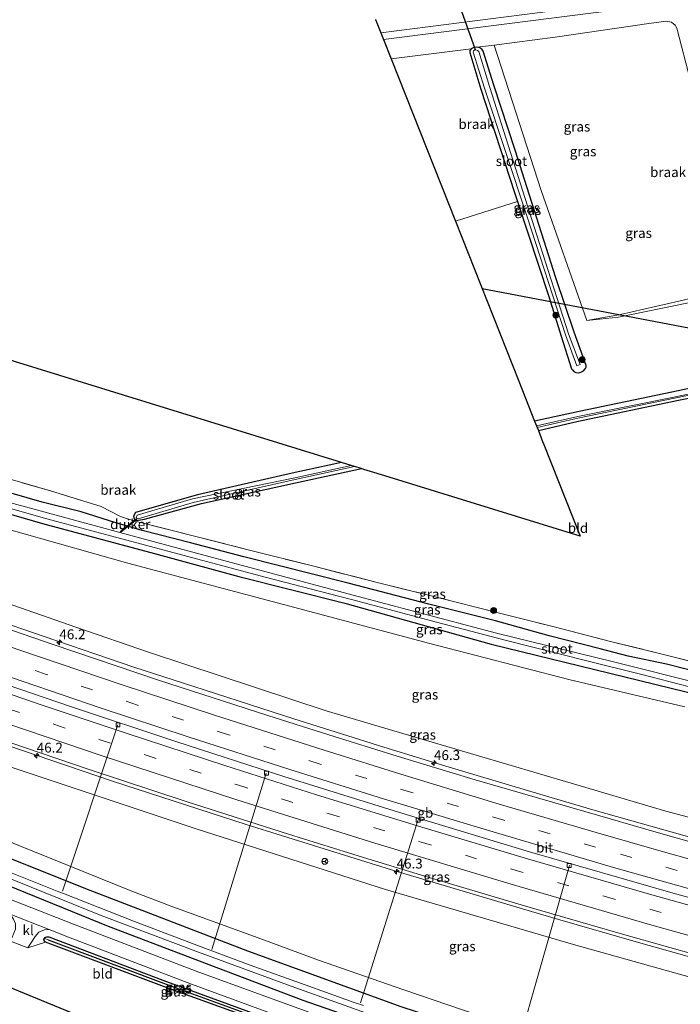
# Model space of a CAD drawing. Units: metres. Extents: x 229997 to 240003, y 481249 to 487501.
# Drawn here: x 239277 to 239445, y 482748 to 482998 of the extents above; entities that cross this region are included whole.
import ezdxf
from ezdxf.enums import TextEntityAlignment as Align

# ---------------------------------------------------------------- set-up
doc = ezdxf.new("R2010")
doc.units = ezdxf.units.M
doc.linetypes.add('IE-TERREINAFSCHEIDING', pattern=[10, 8, -2])
doc.linetypes.add('VW-3-9_STREEP', pattern=[12, 3, -9])
doc.layers.get('0').update_dxf_attribs({"lineweight": 25})
for name, color, linetype, lineweight in [('B-ME-AL-OVERIG-L-B1', 7, 'Continuous', 18), ('B-ME-AM-KILOMETR-S-B1', 7, 'Continuous', 18), ('B-ME-BV-GELEIDECONSTRUCTIE-BARRIER-L-B1', 213, 'BV-STEPBARRIER', 18), ('B-ME-BV-GELEIDECONSTRUCTIE-GELEIDERAIL-L-B1', 213, 'BV-GELEIDERAIL', 18), ('B-ME-GR-BOOM-S-B1', 93, 'Continuous', 18), ('B-ME-GW-KRUINLIJN-L-B1', 93, 'Continuous', 18), ('B-ME-GW-TEENLIJN-L-B1', 93, 'Continuous', 18), ('B-ME-IE-GRASLAND-GV-B6', 93, 'Continuous', 18), ('B-ME-IE-GRONDWERKLIJN-GROND_INGERICHT-GV-B6', 253, 'Continuous', 18), ('B-ME-IE-GRONDWERKLIJN-GROND_NIETINGERICHT-GV-B6', 253, 'Continuous', 18), ('B-ME-IE-TERREINAFSCHEIDING-RASTERHEKWERK-L-B1', 8, 'IE-TERREINAFSCHEIDING', 18), ('B-ME-OG-WATER-GV-B6', 153, 'Continuous', 18), ('B-ME-VH-VERH_SOORT-BITUMEN-GV-B6', 8, 'IE-TERREINAFSCHEIDING-NATUURLIJK-HOUTWAL', 18), ('B-ME-VH-VERH_SOORT-KLINKERS-GV-B6', 8, 'IE-TERREINAFSCHEIDING-NATUURLIJK-HOUTWAL', 18), ('B-ME-VV-KOLK-S-B1', 8, 'Continuous', 18), ('B-ME-VW-MARKERING-39STREEP-015-L-B1', 255, 'VW-3-9_STREEP', 18), ('B-ME-VW-MARKERING-STREEP-015-L-B1', 7, 'Continuous', 18), ('B-ME-VW-MEUBILAIR_WEGMEUBILAIR-RONA-S-B1', 8, 'Continuous', 18)]:
    doc.layers.add(name, color=color, linetype=linetype, lineweight=lineweight)
for name, color, linetype in [('B-ME-GW-INSTEEKWATERGANG-L-B1', 10, 'Continuous'), ('B-ME-GW-WATERGANG-GREPPEL-L-B1', 10, 'Continuous'), ('B-ME-KG-KADASTRAAL-OPNAMEDTMGRENS-L-B1', 10, 'Continuous'), ('B-ME-KL-ELEKTRICITEIT-HOOGSP-L-B1', 10, 'Continuous'), ('B-ME-KW-DUIKER-GV-B6', 10, 'Continuous'), ('B-ME-KW-DUIKER-L-B1', 10, 'Continuous')]:
    doc.layers.add(name, color=color, linetype=linetype)
doc.styles.add('NLCS-ISO', font='NLCS-ISO.TTF')
doc.linetypes.add('BV-GELEIDERAIL', pattern='A,10,-3,[108,NLCS.SHX,S=1,R=0,X=0,Y=0],-3', length=16)
doc.linetypes.add('BV-STEPBARRIER', pattern='A,1,-1,[16,NLCS.SHX,S=1,R=0,X=-1,Y=0],1', length=3)
doc.linetypes.add('IE-TERREINAFSCHEIDING-NATUURLIJK-HOUTWAL', pattern='A,7,-1.5,[67,NLCS.SHX,S=0.75,R=45,X=0,Y=0],-1.5,7,-1.5,[70,NLCS.SHX,S=0.75,R=0,X=0,Y=0],-1.5', length=20)

# ---------------------------------------------------------------- blocks, each defined once
blk = doc.blocks.new('hecto')
for p, q in [((0, 0.625), (-0.625, 0)), ((0, -0.625), (0, 0.625)), ((-0.625, 0), (0.625, 0)), ((0.625, 0), (0, -0.625))]:
    blk.add_line(p, q)
blk = doc.blocks.new('boom')
h = blk.add_hatch(color=256)
edge = h.paths.add_edge_path()
edge.add_arc((0, 0), 0.75, 0, 360)
blk.add_circle((0, 0), 0.75)
blk = doc.blocks.new('kolk')
blk.add_lwpolyline([(-0.5, -0.5), (0.5, -0.5), (0.5, 0.5), (-0.5, 0.5)], close=True)
blk = doc.blocks.new('wegwijzer')
for q in [(-0.53, -0.53), (0, 0.75), (0.53, -0.53)]:
    blk.add_line((0, 0), q)
blk.add_circle((0, 0), 0.75)

msp = doc.modelspace()

# ---------------------------------------------------------------- linework, layer by layer
at = {"layer": 'B-ME-AL-OVERIG-L-B1'}
for p, q in [((239287.7354, 482776.5471, 9.0035), (239301.845, 482818.7752, 17.189)), ((239325.6631, 482761.6588, 8.755), (239339.4486, 482806.4452, 17.909)), ((239363.4342, 482748.1958, 8.869), (239377.9618, 482794.4741, 18.57))]:
    msp.add_line(p, q, dxfattribs=at)
msp.add_polyline3d([(239402.7474, 482735.0374, 8.788), (239409.5954, 482759.0474, 13.941), (239416.4434, 482783.0574, 19.094)], dxfattribs=at)
at = {"layer": 'B-ME-BV-GELEIDECONSTRUCTIE-BARRIER-L-B1'}
msp.add_polyline3d([(239531.6635, 482752.2719, 21.01), (239525.2527, 482753.9169, 20.8749), (239501.4108, 482760.0746, 20.7374), (239473.4878, 482767.5368, 20.615), (239442.7564, 482776.0295, 20.2377), (239406.3208, 482786.5396, 19.9736), (239373.0296, 482796.5863, 19.4893), (239343.9733, 482805.6271, 19), (239316.7629, 482814.435, 18.5067), (239289.7957, 482823.3803, 18.0207), (239257.5607, 482834.4604, 17.1403), (239239.9847, 482840.6536, 16.8261), (239236.0911, 482842.0288, 16.7639)], dxfattribs=at)
at = {"layer": 'B-ME-BV-GELEIDECONSTRUCTIE-GELEIDERAIL-L-B1'}
for points in [[(239240.5459, 482856.2381, 16.215), (239256.713, 482850.3701, 16.5366), (239269.2427, 482845.9209, 16.7915), (239283.0772, 482841.2274, 17.0976), (239305.8915, 482833.4229, 17.5617), (239321.0973, 482828.4536, 17.9212), (239346.4655, 482820.2727, 18.4084), (239369.3324, 482813.0731, 18.7887), (239385.8789, 482807.9872, 19.0388), (239408.9113, 482801.1251, 19.3553), (239422.9572, 482797.0302, 19.5518), (239451.2162, 482789.0227, 19.874), (239476.8733, 482781.7028, 20.0922), (239503.811, 482774.1209, 20.3178), (239514.0692, 482771.4884, 20.4229), (239522.6453, 482769.392, 20.4932), (239526.5912, 482768.4235, 20.503)], [(239231.7514, 482828.1867, 16.8663), (239266.1122, 482816.0913, 17.5221), (239300.2121, 482804.5745, 18.317), (239325.4728, 482796.2879, 18.8059), (239334.3917, 482793.4614, 18.9793), (239371.2695, 482781.9382, 19.5836), (239404.5214, 482772.0323, 20.0928), (239413.4271, 482769.394, 20.1686), (239433.9441, 482763.501, 20.415), (239463.4905, 482755.2227, 20.7082), (239487.975, 482748.6561, 20.8946), (239522.7813, 482739.6925, 21.088), (239526.7368, 482738.7948, 21.11), (239533.427, 482737.069, 21.109), (239536.6828, 482736.2889, 21.1137)]]:
    msp.add_polyline3d(points, dxfattribs=at)
at = {"layer": 'B-ME-GW-INSTEEKWATERGANG-L-B1'}
for points in [[(239391.451, 482990.459, 9.18), (239391.168, 482990.032, 9.18), (239391.124, 482989.532, 9.18), (239393.898, 482980.165, 9.179), (239402.499, 482953.93, 9.216), (239403.253, 482951.653, 9.222), (239411.234, 482927.537, 9.284), (239414.338, 482917.503, 9.353), (239416.985, 482909.209, 9.589), (239417.212, 482908.872, 9.589), (239417.536, 482908.515, 9.589), (239418.068, 482908.243, 9.589), (239418.838, 482908.171, 9.589), (239419.337, 482908.29, 9.589), (239419.98, 482908.624, 9.585), (239420.542, 482909.282, 9.542), (239420.649, 482909.628, 9.521), (239420.651, 482910.024, 9.5), (239417.596, 482918.511, 9.382), (239412.939, 482932.251, 9.328), (239402.62, 482964.678, 9.316), (239397.196, 482981.237, 9.236), (239394.548, 482989.823, 9.189), (239394.151, 482990.37, 9.189), (239393.653, 482990.703, 9.184), (239392.956, 482990.851, 9.184), (239392.144, 482990.8, 9.18), (239391.451, 482990.459, 9.18)], [(239466.368, 482908.357, 9.594), (239442.416, 482903.229, 9.563), (239418.92, 482898.323, 9.353), (239407.5828, 482895.9069, 9.3353)], [(239408.5328, 482893.5072, 9.6202), (239418.268, 482895.775, 9.602), (239444.092, 482901.196, 9.733), (239466.284, 482905.58, 9.979)], [(239455.0282, 482830.5902, 9.2797), (239441.0722, 482834.1595, 9.2376), (239431.3316, 482836.238, 9.1908), (239424.2032, 482838.0578, 9.2095), (239411.2896, 482841.3789, 9.3265), (239397.6695, 482845.1308, 9.3405), (239380.7623, 482849.4214, 9.2703), (239360.3034, 482854.74, 9.1768), (239333.8106, 482861.3871, 9.0468), (239320.2529, 482864.9447, 9.0198), (239308.0181, 482868.0725, 9.0198), (239301.3174, 482870.0718, 9.0108), (239292.5219, 482872.8847, 8.9893), (239282.6178, 482875.2938, 9.0873), (239271.6497, 482878.448, 9.0738), (239254.5796, 482883.3354, 9.1233), (239249.5081, 482884.8254, 9.0904)], [(239358.552, 482885.3806, 9.1748), (239346.017, 482882.647, 9.195), (239322.039, 482877.149, 9.056), (239306.301, 482872.693, 9.01), (239305.819, 482871.765, 8.933), (239306.048, 482870.846, 8.941), (239306.537, 482870.619, 9.061), (239308.6055, 482871.0064, 9.1698), (239323.026, 482874.999, 9.262), (239346.927, 482880.197, 9.481), (239363.616, 482883.8151, 9.5575)], [(239248.035, 482880.127, 9.174), (239261.339, 482876.104, 9.214), (239282.666, 482869.927, 9.257), (239311.079, 482862.287, 9.27), (239332.501, 482856.401, 9.363), (239359.419, 482849.62, 9.359), (239396.551, 482839.283, 9.355), (239430.519, 482830.925, 9.338), (239457.7708, 482824.2727, 9.3132)], [(239224.562, 482805.255, 10.4), (239260.529, 482790.403, 10.429), (239294.695, 482776.741, 10.416), (239334.696, 482761.321, 10.339), (239373.612, 482747.237, 10.369), (239410.241, 482735.274, 10.472), (239443.815, 482724.438, 10.425), (239481.47, 482713.228, 10.489)], [(239447.823, 482716.006, 10.135), (239416.766, 482725.799, 9.99), (239387.2303, 482735.3827, 10.12), (239348.813, 482748.755, 10.003), (239326.725, 482757.115, 9.76), (239299.4199, 482767.553, 9.861), (239273.907, 482777.914, 9.841), (239254.1366, 482785.9894, 9.7829), (239242.0801, 482790.998, 9.7605), (239222.595, 482798.982, 9.757)], [(239351.207, 482739.343, 9.926), (239351.196, 482739.272, 9.926), (239350.886, 482739.061, 9.922), (239350.562, 482739.013, 9.918), (239350.225, 482739.024, 9.913), (239314.962, 482751.679, 9.717), (239283.418, 482763.522, 9.777), (239283.185, 482763.756, 9.777), (239283.037, 482764.219, 9.777), (239283.166, 482764.535, 9.78), (239283.239, 482764.712, 9.781), (239283.813, 482764.947, 9.781), (239284.319, 482764.942, 9.785), (239313.268, 482753.932, 9.811), (239350.986, 482740.097, 9.922), (239351.269, 482739.729, 9.926), (239351.207, 482739.343, 9.926)]]:
    msp.add_polyline3d(points, dxfattribs=at)
at = {"layer": 'B-ME-GW-KRUINLIJN-L-B1'}
for points in [[(239368.561, 482994.498, 11.15), (239444.074, 483004.257, 11.618), (239445.212, 483004.14, 11.652), (239446.34, 483003.507, 11.652), (239447.109, 483002.584, 11.656), (239451.969, 482989.104, 11.716), (239461.374, 482960.812, 11.806), (239468.105, 482937.868, 12.202), (239467.842, 482937.321, 12.202), (239467.453, 482937.117, 12.202), (239466.886, 482937.224, 12.198), (239466.45, 482937.476, 12.198), (239466.165, 482937.797, 12.198), (239460.784, 482956.119, 12.002), (239453.536, 482979.561, 11.818), (239447.912, 482997.05, 11.861), (239446.565, 483000.41, 11.857), (239445.864, 483001.369, 11.857), (239445.205, 483001.858, 11.857), (239444.469, 483002.177, 11.857), (239443.886, 483002.224, 11.857), (239443.2, 483002.212, 11.857), (239369.238, 482992.788, 11.312)], [(239420.871, 482921.404, 9.355), (239428.906, 482922.268, 9.615), (239446.197, 482925.863, 9.883), (239456.251, 482928.309, 9.802), (239460.737, 482929.371, 9.726), (239462.45, 482930.022, 9.726), (239463.208, 482930.591, 9.721), (239463.499, 482930.99, 9.679)], [(239241.952, 482860.724, 15.132), (239269.97, 482850.916, 15.633), (239291.1413, 482843.5199, 16.0407), (239309.858, 482837.146, 16.468), (239354.704, 482822.34, 17.449), (239392.79, 482811.029, 18.131), (239416.8355, 482803.944, 18.3865), (239440.881, 482796.859, 18.642), (239479.2188, 482786.6636, 18.9324), (239517.5566, 482776.4683, 19.2227), (239520.235, 482775.756, 19.243), (239521.36, 482775.311, 19.256), (239522.383, 482774.539, 19.273), (239523.23, 482772.961, 19.307), (239523.319, 482771.811, 19.397), (239522.879, 482770.616, 19.478)], [(239535.232, 482735.128, 20.174), (239535.1076, 482732.8363, 19.9414), (239534.9679, 482731.5433, 19.8463), (239534.4253, 482731.1653, 19.8384), (239533.0276, 482731.422, 19.8957), (239516.1325, 482735.774, 19.876), (239485.9037, 482743.9264, 19.7153), (239465.166, 482749.622, 19.558), (239417.425, 482762.947, 19.192), (239369.782, 482776.92, 18.51), (239345.7506, 482784.6256, 18.1032), (239321.7192, 482792.3312, 17.6964), (239294.0019, 482801.5478, 17.0984), (239266.2846, 482810.7645, 16.5005), (239230.2365, 482823.3528, 15.8047)]]:
    msp.add_polyline3d(points, dxfattribs=at)
at = {"layer": 'B-ME-GW-TEENLIJN-L-B1'}
msp.add_line((239391.451, 482990.459, 9.18), (239371.182, 482987.875, 9.072), dxfattribs=at)
for points in [[(239392.956, 482990.851, 9.184), (239397.318, 482991.402, 9.185), (239412.844, 482993.364, 9.189), (239436.594, 482996.861, 9.304), (239440.957, 482997.429, 9.334), (239442.336, 482997.206, 9.295), (239443.294, 482996.463, 9.27), (239443.669, 482995.646, 9.261), (239447.189, 482982.344, 9.24), (239449.488, 482974.989, 9.265), (239451.603, 482969.061, 9.206), (239455.765, 482955.418, 9.202), (239459.156, 482944.143, 9.18), (239461.666, 482935.069, 9.082), (239462.147, 482932.502, 9.189), (239461.875, 482931.229, 9.244), (239461.305, 482930.684, 9.248), (239460.305, 482930.182, 9.248), (239444.224, 482926.354, 9.278), (239429.39, 482922.964, 9.214), (239420.871, 482921.404, 9.355)], [(239445.671, 482823.369, 9.466), (239416.277, 482830.238, 9.555), (239380.983, 482839.399, 9.606), (239343.88, 482849.326, 9.598), (239304.382, 482859.812, 9.504), (239273.529, 482868.574, 9.547), (239246.873, 482876.418, 9.596)], [(239459.0297, 482724.0591, 10.7285), (239439.86, 482729.8959, 10.817), (239407.928, 482740.062, 10.838), (239374.3796, 482751.4585, 10.821), (239352.7512, 482758.9595, 10.7502), (239338.356, 482764.289, 10.783), (239315.7822, 482772.5702, 10.7239), (239305.368, 482776.548, 10.698), (239276.6699, 482788.1032, 10.867), (239244.672, 482801.269, 10.804), (239225.721, 482808.951, 10.741)]]:
    msp.add_polyline3d(points, dxfattribs=at)
at = {"layer": 'B-ME-GW-WATERGANG-GREPPEL-L-B1'}
msp.add_polyline3d([(239284.099, 482764.14, 9.236), (239316.13, 482752.102, 9.236), (239350.494, 482739.63, 9.236)], dxfattribs=at)
at = {"layer": 'B-ME-IE-GRASLAND-GV-B6'}
for points in [[(239444.074, 483004.257, 11.618), (239368.561, 482994.498, 11.15), (239367.206, 482997.922, 9.015)], [(239369.238, 482992.788, 11.312), (239368.561, 482994.498, 11.15), (239444.074, 483004.257, 11.618), (239445.212, 483004.14, 11.652), (239446.34, 483003.507, 11.652), (239447.109, 483002.584, 11.656), (239451.969, 482989.104, 11.716), (239461.374, 482960.812, 11.806), (239468.105, 482937.868, 12.202), (239467.842, 482937.321, 12.202), (239467.453, 482937.117, 12.202), (239466.886, 482937.224, 12.198), (239466.45, 482937.476, 12.198), (239466.165, 482937.797, 12.198), (239460.784, 482956.119, 12.002), (239453.536, 482979.561, 11.818), (239447.912, 482997.05, 11.861), (239446.565, 483000.41, 11.857), (239445.864, 483001.369, 11.857), (239445.205, 483001.858, 11.857), (239444.469, 483002.177, 11.857), (239443.886, 483002.224, 11.857), (239443.2, 483002.212, 11.857), (239369.238, 482992.788, 11.312)], [(239447.189, 482982.344, 9.24), (239443.669, 482995.646, 9.261), (239443.294, 482996.463, 9.27), (239442.336, 482997.206, 9.295), (239440.957, 482997.429, 9.334), (239436.594, 482996.861, 9.304), (239412.844, 482993.364, 9.189), (239397.318, 482991.402, 9.185), (239392.956, 482990.851, 9.184), (239392.144, 482990.8, 9.18), (239391.451, 482990.459, 9.18), (239371.182, 482987.875, 9.072), (239369.238, 482992.788, 11.312), (239443.2, 483002.212, 11.857)], [(239466.368, 482908.357, 9.594), (239442.416, 482903.229, 9.563), (239418.92, 482898.323, 9.353), (239407.5828, 482895.9069, 9.3353), (239405.292, 482901.693, 9.768), (239403.558, 482906.074, 9.705), (239387.503, 482946.639, 9.192), (239403.253, 482951.653, 9.222), (239411.234, 482927.537, 9.284), (239414.338, 482917.503, 9.353), (239416.985, 482909.209, 9.589), (239417.212, 482908.872, 9.589), (239417.536, 482908.515, 9.589), (239418.068, 482908.243, 9.589), (239418.838, 482908.171, 9.589), (239419.337, 482908.29, 9.589), (239419.98, 482908.624, 9.585), (239420.542, 482909.282, 9.542), (239420.649, 482909.628, 9.521), (239420.651, 482910.024, 9.5), (239417.596, 482918.511, 9.382), (239412.939, 482932.251, 9.328), (239402.62, 482964.678, 9.316), (239397.196, 482981.237, 9.236), (239394.548, 482989.823, 9.189), (239394.151, 482990.37, 9.189), (239393.653, 482990.703, 9.184), (239392.956, 482990.851, 9.184), (239397.318, 482991.402, 9.185), (239409.289, 482954.429, 9.21)], [(239403.253, 482951.653, 9.222), (239402.499, 482953.93, 9.216), (239393.898, 482980.165, 9.179), (239391.124, 482989.532, 9.18), (239391.168, 482990.032, 9.18), (239391.451, 482990.459, 9.18), (239392.144, 482990.8, 9.18), (239392.956, 482990.851, 9.184), (239393.653, 482990.703, 9.184), (239394.151, 482990.37, 9.189), (239394.548, 482989.823, 9.189), (239397.196, 482981.237, 9.236), (239402.62, 482964.678, 9.316), (239412.939, 482932.251, 9.328), (239417.596, 482918.511, 9.382), (239420.651, 482910.024, 9.5), (239420.649, 482909.628, 9.521), (239420.542, 482909.282, 9.542), (239419.98, 482908.624, 9.585), (239419.337, 482908.29, 9.589), (239418.838, 482908.171, 9.589), (239418.068, 482908.243, 9.589), (239417.536, 482908.515, 9.589), (239417.212, 482908.872, 9.589), (239416.985, 482909.209, 9.589), (239414.338, 482917.503, 9.353), (239411.234, 482927.537, 9.284), (239403.253, 482951.653, 9.222)], [(239396.116, 482980.883, 8.526), (239393.404, 482989.724, 8.507), (239393.058, 482990.045, 8.507), (239392.669, 482990.194, 8.507), (239392.389, 482990.168, 8.507), (239392.093, 482989.953, 8.503), (239392.009, 482989.622, 8.503), (239394.874, 482980.487, 8.526), (239405.67, 482947.781, 8.526), (239415.456, 482917.821, 8.526), (239418.272, 482909.9, 8.524), (239419.162, 482910.31, 8.524), (239416.189, 482918.06, 8.526), (239408.166, 482943.085, 8.526), (239396.116, 482980.883, 8.526)], [(239409.289, 482954.429, 9.21), (239420.871, 482921.404, 9.355), (239428.906, 482922.268, 9.615), (239446.197, 482925.863, 9.883)], [(239446.197, 482925.863, 9.883), (239428.906, 482922.268, 9.615), (239420.871, 482921.404, 9.355), (239429.39, 482922.964, 9.214), (239444.224, 482926.354, 9.278), (239460.305, 482930.182, 9.248)], [(239466.056, 482906.863, 9.0793), (239443.366, 482902.074, 9.0793), (239418.537, 482897.03, 9.0793), (239408.0668, 482894.6843, 9.0793), (239407.5828, 482895.9069, 9.3353), (239418.92, 482898.323, 9.353), (239442.416, 482903.229, 9.563), (239466.368, 482908.357, 9.594)], [(239466.284, 482905.58, 9.979), (239444.092, 482901.196, 9.733), (239418.268, 482895.775, 9.602), (239408.5328, 482893.5072, 9.6202), (239408.2229, 482894.29, 9.0793), (239418.591, 482896.654, 9.0793), (239443.521, 482901.812, 9.0793), (239466.321, 482906.53, 9.0793)], [(239306.489, 482871.2897, 8.7422), (239306.9626, 482871.0838, 8.7422), (239320.95, 482875.2481, 8.7422), (239346.819, 482881.078, 8.7422), (239361.9091, 482884.3428, 8.7422), (239363.616, 482883.8151, 9.5575), (239346.927, 482880.197, 9.481), (239323.026, 482874.999, 9.262), (239308.6055, 482871.0064, 9.1698), (239306.537, 482870.619, 9.061), (239306.048, 482870.846, 8.941), (239305.819, 482871.765, 8.933), (239306.301, 482872.693, 9.01), (239322.039, 482877.149, 9.056), (239346.017, 482882.647, 9.195), (239358.552, 482885.3806, 9.1748), (239361.0478, 482884.609, 8.7422), (239346.761, 482881.488, 8.7422), (239320.7722, 482876.1303, 8.7422), (239306.6763, 482871.9987, 8.7422), (239306.489, 482871.2897, 8.7422)], [(239267.948, 482882.999, 9.496), (239284.72, 482878.183, 9.393), (239297.615, 482874.235, 9.308), (239302.4475, 482871.7046, 9.27), (239303.9875, 482871.1618, 9.2264), (239306.2945, 482870.4859, 9.2576), (239306.913, 482870.3046, 9.266), (239321.2645, 482866.6607, 9.4323), (239334.5518, 482863.3066, 9.5788), (239351.5184, 482859.0285, 9.7095), (239367.6659, 482854.9187, 9.856), (239381.9707, 482851.3488, 9.9471), (239398.7064, 482847.1241, 10.1253), (239412.5684, 482843.6217, 10.1253), (239427.2024, 482839.8583, 10.1649), (239440.2659, 482836.641, 10.1055), (239458.2179, 482832.0959, 10.0263)], [(239445.671, 482823.369, 9.466), (239416.277, 482830.238, 9.555), (239380.983, 482839.399, 9.606), (239343.88, 482849.326, 9.598), (239304.382, 482859.812, 9.504), (239273.529, 482868.574, 9.547), (239246.873, 482876.418, 9.596), (239248.035, 482880.127, 9.174), (239261.339, 482876.104, 9.214), (239282.666, 482869.927, 9.257), (239311.079, 482862.287, 9.27), (239332.501, 482856.401, 9.363), (239359.419, 482849.62, 9.359), (239396.551, 482839.283, 9.355), (239430.519, 482830.925, 9.338), (239457.7708, 482824.2727, 9.3132)], [(239457.7708, 482824.2727, 9.3132), (239430.519, 482830.925, 9.338), (239396.551, 482839.283, 9.355), (239359.419, 482849.62, 9.359), (239332.501, 482856.401, 9.363), (239311.079, 482862.287, 9.27), (239282.666, 482869.927, 9.257), (239261.339, 482876.104, 9.214), (239248.035, 482880.127, 9.174), (239248.363, 482881.172, 8.43), (239264.118, 482876.689, 8.434), (239283.487, 482871.197, 8.434), (239302.796, 482865.97, 8.43), (239319.588, 482861.503, 8.43), (239339.209, 482856.261, 8.43), (239363.05, 482850.055, 8.426), (239382.671, 482844.843, 8.426), (239400.1537, 482840.2457, 8.426), (239420.802, 482835.036, 8.426), (239434.768, 482831.503, 8.426), (239456.353, 482825.917, 8.426)], [(239271.6497, 482878.448, 9.0738), (239282.6178, 482875.2938, 9.0873), (239292.5219, 482872.8847, 8.9893), (239301.3174, 482870.0718, 9.0108), (239308.0181, 482868.0725, 9.0198), (239320.2529, 482864.9447, 9.0198), (239333.8106, 482861.3871, 9.0468), (239360.3034, 482854.74, 9.1768), (239380.7623, 482849.4214, 9.2703), (239397.6695, 482845.1308, 9.3405), (239411.2896, 482841.3789, 9.3265), (239424.2032, 482838.0578, 9.2095), (239431.3316, 482836.238, 9.1908), (239441.0722, 482834.1595, 9.2376), (239455.0282, 482830.5902, 9.2797)], [(239455.0282, 482830.5902, 9.2797), (239441.0722, 482834.1595, 9.2376), (239431.3316, 482836.238, 9.1908), (239424.2032, 482838.0578, 9.2095), (239411.2896, 482841.3789, 9.3265), (239397.6695, 482845.1308, 9.3405), (239380.7623, 482849.4214, 9.2703), (239360.3034, 482854.74, 9.1768), (239333.8106, 482861.3871, 9.0468), (239320.2529, 482864.9447, 9.0198), (239308.0181, 482868.0725, 9.0198), (239301.3174, 482870.0718, 9.0108), (239292.5219, 482872.8847, 8.9893), (239282.6178, 482875.2938, 9.0873), (239271.6497, 482878.448, 9.0738)], [(239479.2188, 482786.6636, 18.9324), (239440.881, 482796.859, 18.642), (239416.8355, 482803.944, 18.3865), (239392.79, 482811.029, 18.131), (239354.704, 482822.34, 17.449), (239309.858, 482837.146, 16.468), (239291.1413, 482843.5199, 16.0407), (239269.97, 482850.916, 15.633), (239241.952, 482860.724, 15.132), (239246.873, 482876.418, 9.596), (239273.529, 482868.574, 9.547), (239304.382, 482859.812, 9.504), (239343.88, 482849.326, 9.598), (239380.983, 482839.399, 9.606), (239416.277, 482830.238, 9.555), (239445.671, 482823.369, 9.466)], [(239450.177, 482829.108, 8.426), (239427.632, 482834.78, 8.426), (239397.883, 482842.038, 8.426), (239362.835, 482851.328, 8.426), (239329.61, 482860.243, 8.426), (239307.263, 482866.236, 8.426), (239273.415, 482875.453, 8.426)], [(239468.651, 482782.9167, 19.3018), (239439.042, 482791.3376, 18.9801), (239420.3067, 482796.7158, 18.813), (239392.4669, 482804.7948, 18.3418), (239372.7348, 482810.789, 18.0806), (239355.348, 482816.1815, 17.7974), (239339.8344, 482821.1126, 17.5238), (239312.1342, 482830.1162, 16.9884), (239285.3672, 482839.1626, 16.4553), (239262.2206, 482847.1345, 15.9019), (239240.128, 482854.905, 15.453), (239241.952, 482860.724, 15.132), (239269.97, 482850.916, 15.633), (239291.1413, 482843.5199, 16.0407), (239309.858, 482837.146, 16.468), (239354.704, 482822.34, 17.449), (239392.79, 482811.029, 18.131), (239416.8355, 482803.944, 18.3865), (239440.881, 482796.859, 18.642)], [(239465.166, 482749.622, 19.558), (239417.425, 482762.947, 19.192), (239369.782, 482776.92, 18.51), (239345.7506, 482784.6256, 18.1032), (239321.7192, 482792.3312, 17.6964), (239294.0019, 482801.5478, 17.0984), (239266.2846, 482810.7645, 16.5005), (239230.2365, 482823.3528, 15.8047), (239232.042, 482829.114, 16.079), (239248.363, 482823.306, 16.451), (239270.346, 482815.627, 16.882), (239294.5182, 482807.4035, 17.4403), (239319.4083, 482799.1847, 17.9027), (239345.1271, 482791.0307, 18.3834), (239364.147, 482785.061, 18.638), (239381.695, 482779.734, 18.932), (239405.043, 482772.781, 19.273), (239428.74, 482765.955, 19.558), (239448.5, 482760.32, 19.755)], [(239459.0297, 482724.0591, 10.7285), (239439.86, 482729.8959, 10.817), (239407.928, 482740.062, 10.838), (239374.3796, 482751.4585, 10.821), (239352.7512, 482758.9595, 10.7502), (239338.356, 482764.289, 10.783), (239315.7822, 482772.5702, 10.7239), (239305.368, 482776.548, 10.698), (239276.6699, 482788.1032, 10.867), (239244.672, 482801.269, 10.804), (239225.721, 482808.951, 10.741), (239230.2365, 482823.3528, 15.8047), (239266.2846, 482810.7645, 16.5005), (239294.0019, 482801.5478, 17.0984), (239321.7192, 482792.3312, 17.6964), (239345.7506, 482784.6256, 18.1032), (239369.782, 482776.92, 18.51), (239417.425, 482762.947, 19.192), (239465.166, 482749.622, 19.558)], [(239481.47, 482713.228, 10.489), (239443.815, 482724.438, 10.425), (239410.241, 482735.274, 10.472), (239373.612, 482747.237, 10.369), (239334.696, 482761.321, 10.339), (239294.695, 482776.741, 10.416), (239260.529, 482790.403, 10.429), (239224.562, 482805.255, 10.4), (239225.721, 482808.951, 10.741), (239244.672, 482801.269, 10.804), (239276.6699, 482788.1032, 10.867), (239305.368, 482776.548, 10.698), (239315.7822, 482772.5702, 10.7239), (239338.356, 482764.289, 10.783), (239352.7512, 482758.9595, 10.7502), (239374.3796, 482751.4585, 10.821), (239407.928, 482740.062, 10.838), (239439.86, 482729.8959, 10.817), (239459.0297, 482724.0591, 10.7285)], [(239364.16, 482747.444, 8.468), (239363.17, 482747.786, 8.468), (239361.772, 482748.268, 8.468), (239349.376, 482752.706, 8.468), (239335.357, 482757.722, 8.468), (239325.661, 482761.372, 8.468), (239324.77, 482761.707, 8.468), (239320.478, 482763.323, 8.468), (239306.014, 482768.804, 8.468), (239290.343, 482775.005, 8.468), (239288.016, 482775.923, 8.468), (239286.859, 482776.38, 8.468), (239269.8526, 482783.1557, 8.468), (239252.363, 482790.361, 8.468), (239250.134, 482791.227, 8.468), (239249.042, 482791.65, 8.468), (239237.6766, 482796.292, 8.468), (239226.1346, 482800.9155, 8.468), (239223.5391, 482801.9928, 8.468), (239224.562, 482805.255, 10.4), (239260.529, 482790.403, 10.429), (239294.695, 482776.741, 10.416), (239334.696, 482761.321, 10.339), (239373.612, 482747.237, 10.369)], [(239447.823, 482716.006, 10.135), (239416.766, 482725.799, 9.99), (239387.2303, 482735.3827, 10.12), (239348.813, 482748.755, 10.003), (239326.725, 482757.115, 9.76), (239299.4199, 482767.553, 9.861), (239273.907, 482777.914, 9.841), (239254.1366, 482785.9894, 9.7829), (239242.0801, 482790.998, 9.7605), (239222.595, 482798.982, 9.757), (239223.084, 482800.54, 8.473), (239247.886, 482790.383, 8.473), (239272.7095, 482780.372, 8.4705), (239297.533, 482770.361, 8.468), (239322.252, 482760.984, 8.468), (239345.827, 482752.381, 8.468), (239362.511, 482746.376, 8.468), (239380.878, 482739.877, 8.473), (239412.325, 482729.511, 8.473), (239425.613, 482725.232, 8.468), (239443.586, 482719.636, 8.473), (239467.123, 482712.7, 8.473)], [(239466.551, 482707.46, 10.212), (239425.899, 482720.466, 10.182), (239383.301, 482734.335, 10.131), (239353.063, 482744.733, 10.062), (239321.703, 482756.175, 9.939), (239290.583, 482768.138, 9.943), (239262.63, 482779.062, 9.896), (239238.913, 482788.603, 9.879), (239221.603, 482795.816, 9.91), (239222.595, 482798.982, 9.757), (239242.0801, 482790.998, 9.7605), (239254.1366, 482785.9894, 9.7829), (239273.907, 482777.914, 9.841), (239299.4199, 482767.553, 9.861), (239326.725, 482757.115, 9.76), (239348.813, 482748.755, 10.003), (239387.2303, 482735.3827, 10.12), (239416.766, 482725.799, 9.99), (239447.823, 482716.006, 10.135)], [(239440.881, 482796.859, 18.642), (239479.2188, 482786.6636, 18.9324)], [(239350.986, 482740.097, 9.922), (239313.268, 482753.932, 9.811), (239284.319, 482764.942, 9.785), (239283.813, 482764.947, 9.781), (239283.239, 482764.712, 9.781), (239283.166, 482764.535, 9.78), (239283.037, 482764.219, 9.777), (239283.185, 482763.756, 9.777), (239283.418, 482763.522, 9.777), (239279.001, 482762.128, 9.811), (239280.85, 482764.983, 9.913), (239281.788, 482766.123, 9.952), (239283.192, 482766.716, 9.969), (239284.387, 482766.792, 10.024), (239289.315, 482764.866, 10.032), (239320.473, 482752.889, 10.028), (239351.891, 482741.425, 10.151)], [(239284.099, 482764.14, 9.236), (239316.13, 482752.102, 9.236), (239350.494, 482739.63, 9.236), (239351.207, 482739.343, 9.926), (239351.196, 482739.272, 9.926), (239350.886, 482739.061, 9.922), (239350.562, 482739.013, 9.918), (239350.225, 482739.024, 9.913), (239314.962, 482751.679, 9.717), (239283.418, 482763.522, 9.777), (239283.185, 482763.756, 9.777), (239283.037, 482764.219, 9.777), (239283.166, 482764.535, 9.78), (239284.099, 482764.14, 9.236)], [(239351.207, 482739.343, 9.926), (239350.494, 482739.63, 9.236), (239316.13, 482752.102, 9.236), (239284.099, 482764.14, 9.236), (239283.166, 482764.535, 9.78), (239283.239, 482764.712, 9.781), (239283.813, 482764.947, 9.781), (239284.319, 482764.942, 9.785), (239313.268, 482753.932, 9.811), (239350.986, 482740.097, 9.922), (239351.269, 482739.729, 9.926), (239351.207, 482739.343, 9.926)]]:
    msp.add_polyline3d(points, dxfattribs=at)
at = {"layer": 'B-ME-IE-GRONDWERKLIJN-GROND_INGERICHT-GV-B6'}
for points in [[(239458.2179, 482832.0959, 10.0263), (239440.2659, 482836.641, 10.1055), (239427.2024, 482839.8583, 10.1649), (239412.5684, 482843.6217, 10.1253), (239398.7064, 482847.1241, 10.1253), (239381.9707, 482851.3488, 9.9471), (239367.6659, 482854.9187, 9.856), (239351.5184, 482859.0285, 9.7095), (239334.5518, 482863.3066, 9.5788), (239321.2645, 482866.6607, 9.4323), (239306.913, 482870.3046, 9.266), (239306.2945, 482870.4859, 9.2576), (239306.537, 482870.619, 9.061), (239308.6055, 482871.0064, 9.1698), (239323.026, 482874.999, 9.262), (239346.927, 482880.197, 9.481), (239363.616, 482883.8151, 9.5575), (239364.244, 482883.621, 9.261), (239366.818, 482882.825, 8.835), (239368.719, 482882.238, 8.839), (239370.662, 482881.637, 9.422), (239419.167, 482866.643, 9.699), (239409.931, 482889.975, 9.687), (239409.626, 482890.744, 9.112), (239409.279, 482891.621, 9.103), (239408.5328, 482893.5072, 9.6202), (239418.268, 482895.775, 9.602), (239444.092, 482901.196, 9.733), (239466.284, 482905.58, 9.979)], [(239272.947, 482767.612, 9.811), (239274.561, 482763.841, 9.837), (239279.001, 482762.128, 9.811), (239283.418, 482763.522, 9.777), (239314.962, 482751.679, 9.717), (239350.225, 482739.024, 9.913), (239352.022, 482735.241, 10.062), (239357.753, 482733.457, 10.028), (239358.372, 482733.146, 9.956), (239361.145, 482731.793, 9.576), (239359.762, 482729.677, 9.683), (239354.039, 482719.287, 9.695), (239215.469, 482776.249, 9.943), (239219.618, 482789.485, 9.798), (239221.989, 482788.472, 9.798), (239241.833, 482780.28, 9.794), (239272.629, 482767.692, 9.79), (239272.947, 482767.612, 9.811)]]:
    msp.add_polyline3d(points, dxfattribs=at)
at = {"layer": 'B-ME-IE-GRONDWERKLIJN-GROND_NIETINGERICHT-GV-B6'}
for points in [[(239420.871, 482921.404, 9.355), (239409.289, 482954.429, 9.21), (239397.318, 482991.402, 9.185), (239412.844, 482993.364, 9.189), (239436.594, 482996.861, 9.304), (239440.957, 482997.429, 9.334), (239442.336, 482997.206, 9.295), (239443.294, 482996.463, 9.27), (239443.669, 482995.646, 9.261), (239447.189, 482982.344, 9.24), (239449.488, 482974.989, 9.265), (239451.603, 482969.061, 9.206), (239455.765, 482955.418, 9.202), (239459.156, 482944.143, 9.18), (239461.666, 482935.069, 9.082), (239462.147, 482932.502, 9.189), (239461.875, 482931.229, 9.244), (239461.305, 482930.684, 9.248), (239460.305, 482930.182, 9.248), (239444.224, 482926.354, 9.278), (239429.39, 482922.964, 9.214), (239420.871, 482921.404, 9.355)], [(239403.253, 482951.653, 9.222), (239387.503, 482946.639, 9.192), (239371.182, 482987.875, 9.072), (239391.451, 482990.459, 9.18), (239391.168, 482990.032, 9.18), (239391.124, 482989.532, 9.18), (239393.898, 482980.165, 9.179), (239402.499, 482953.93, 9.216), (239403.253, 482951.653, 9.222)], [(239306.537, 482870.619, 9.061), (239306.2945, 482870.4859, 9.2576), (239303.9875, 482871.1618, 9.2264), (239302.4475, 482871.7046, 9.27), (239297.615, 482874.235, 9.308), (239284.72, 482878.183, 9.393), (239267.948, 482882.999, 9.496), (239250.595, 482888.292, 9.62), (239259.301, 482916.062, 8.966), (239358.552, 482885.3806, 9.1748), (239346.017, 482882.647, 9.195), (239322.039, 482877.149, 9.056), (239306.301, 482872.693, 9.01), (239305.819, 482871.765, 8.933), (239306.048, 482870.846, 8.941), (239306.537, 482870.619, 9.061)]]:
    msp.add_polyline3d(points, dxfattribs=at)
at = {"layer": 'B-ME-IE-TERREINAFSCHEIDING-RASTERHEKWERK-L-B1'}
msp.add_polyline3d([(239250.595, 482888.292, 9.62), (239267.948, 482882.999, 9.496), (239284.72, 482878.183, 9.393), (239297.615, 482874.235, 9.308), (239302.4475, 482871.7046, 9.27), (239303.9875, 482871.1618, 9.2264), (239306.2945, 482870.4859, 9.2576), (239306.913, 482870.3046, 9.266), (239321.2645, 482866.6607, 9.4323), (239334.5518, 482863.3066, 9.5788), (239351.5184, 482859.0285, 9.7095), (239367.6659, 482854.9187, 9.856), (239381.9707, 482851.3488, 9.9471), (239398.7064, 482847.1241, 10.1253), (239412.5684, 482843.6217, 10.1253), (239427.2024, 482839.8583, 10.1649), (239440.2659, 482836.641, 10.1055), (239458.2179, 482832.0959, 10.0263), (239475.2943, 482827.7101, 10.1451), (239495.1322, 482822.7691, 10.0897), (239510.5668, 482818.9262, 10.2243)], dxfattribs=at)
at = {"layer": 'B-ME-KG-KADASTRAAL-OPNAMEDTMGRENS-L-B1'}
for points in [[(239367.206, 482997.922, 9.015), (239368.561, 482994.498, 11.15), (239369.238, 482992.788, 11.312), (239371.182, 482987.875, 9.072), (239387.503, 482946.639, 9.192), (239403.558, 482906.074, 9.705), (239405.292, 482901.693, 9.768), (239407.5828, 482895.9069, 9.3353), (239408.0668, 482894.6843, 9.0793), (239408.2229, 482894.29, 9.0793), (239408.5328, 482893.5072, 9.6202), (239409.279, 482891.621, 9.103), (239409.626, 482890.744, 9.112), (239409.931, 482889.975, 9.687), (239419.167, 482866.643, 9.699), (239370.662, 482881.637, 9.422), (239368.719, 482882.238, 8.839), (239366.818, 482882.825, 8.835), (239364.244, 482883.621, 9.261), (239363.616, 482883.8151, 9.5575), (239361.9091, 482884.3428, 8.7422), (239361.0478, 482884.609, 8.7422), (239358.552, 482885.3806, 9.1748), (239259.301, 482916.062, 8.966)], [(239525.518, 482618.851, 9.88), (239510.779, 482650.778, 10.469), (239509.292, 482654.001, 10.395), (239507.92, 482656.972, 10.365), (239500.222, 482673.647, 10.004), (239486.409, 482677.582, 10.44), (239413.33, 482699.823, 10.033), (239367.33, 482713.823, 9.415), (239356.502, 482718.274, 9.415), (239355.881, 482718.529, 9.445), (239355.102, 482718.85, 8.983), (239354.039, 482719.287, 9.695), (239215.469, 482776.249, 9.943)]]:
    msp.add_polyline3d(points, dxfattribs=at)
at = {"layer": 'B-ME-KL-ELEKTRICITEIT-HOOGSP-L-B1'}
msp.add_line((239664.668, 482878.041, 66.73), (239394.307, 482929.445, 56.045), dxfattribs=at)
at = {"layer": 'B-ME-KW-DUIKER-GV-B6'}
msp.add_polyline3d([(239306.6203, 482870.9328, 8.7422), (239302.5783, 482867.7118, 8.489), (239302.4537, 482867.8682, 8.489), (239306.4957, 482871.0892, 8.7422), (239306.6203, 482870.9328, 8.7422)], dxfattribs=at)
at = {"layer": 'B-ME-KW-DUIKER-L-B1'}
msp.add_line((239392.547, 482990.183, 8.507), (239388.651, 483001.09, 8.524), dxfattribs=at)
at = {"layer": 'B-ME-OG-WATER-GV-B6'}
for points in [[(239396.116, 482980.883, 8.526), (239408.166, 482943.085, 8.526), (239416.189, 482918.06, 8.526), (239419.162, 482910.31, 8.524), (239418.272, 482909.9, 8.524), (239415.456, 482917.821, 8.526), (239405.67, 482947.781, 8.526), (239394.874, 482980.487, 8.526), (239392.009, 482989.622, 8.503), (239392.093, 482989.953, 8.503), (239392.389, 482990.168, 8.507), (239392.669, 482990.194, 8.507), (239393.058, 482990.045, 8.507), (239393.404, 482989.724, 8.507), (239396.116, 482980.883, 8.526)], [(239466.321, 482906.53, 9.0793), (239443.521, 482901.812, 9.0793), (239418.591, 482896.654, 9.0793), (239408.2229, 482894.29, 9.0793), (239408.0668, 482894.6843, 9.0793), (239418.537, 482897.03, 9.0793), (239443.366, 482902.074, 9.0793), (239466.056, 482906.863, 9.0793)], [(239320.95, 482875.2481, 8.7422), (239306.9626, 482871.0838, 8.7422), (239306.489, 482871.2897, 8.7422), (239306.6763, 482871.9987, 8.7422), (239320.7722, 482876.1303, 8.7422), (239346.761, 482881.488, 8.7422), (239361.0478, 482884.609, 8.7422), (239361.9091, 482884.3428, 8.7422), (239346.819, 482881.078, 8.7422), (239320.95, 482875.2481, 8.7422)], [(239456.353, 482825.917, 8.426), (239434.768, 482831.503, 8.426), (239420.802, 482835.036, 8.426), (239400.1537, 482840.2457, 8.426), (239382.671, 482844.843, 8.426), (239363.05, 482850.055, 8.426), (239339.209, 482856.261, 8.43), (239319.588, 482861.503, 8.43), (239302.796, 482865.97, 8.43), (239283.487, 482871.197, 8.434), (239264.118, 482876.689, 8.434), (239248.363, 482881.172, 8.43), (239248.864, 482882.771, 8.426), (239273.415, 482875.453, 8.426), (239307.263, 482866.236, 8.426), (239329.61, 482860.243, 8.426), (239362.835, 482851.328, 8.426), (239397.883, 482842.038, 8.426), (239427.632, 482834.78, 8.426), (239450.177, 482829.108, 8.426)], [(239269.8526, 482783.1557, 8.468), (239286.859, 482776.38, 8.468), (239288.016, 482775.923, 8.468), (239290.343, 482775.005, 8.468), (239306.014, 482768.804, 8.468), (239320.478, 482763.323, 8.468), (239324.77, 482761.707, 8.468), (239325.661, 482761.372, 8.468), (239335.357, 482757.722, 8.468), (239349.376, 482752.706, 8.468), (239361.772, 482748.268, 8.468), (239363.17, 482747.786, 8.468), (239364.16, 482747.444, 8.468)], [(239362.511, 482746.376, 8.468), (239345.827, 482752.381, 8.468), (239322.252, 482760.984, 8.468), (239297.533, 482770.361, 8.468), (239272.7095, 482780.372, 8.4705)]]:
    msp.add_polyline3d(points, dxfattribs=at)
at = {"layer": 'B-ME-VH-VERH_SOORT-BITUMEN-GV-B6'}
for points in [[(239448.5, 482760.32, 19.755), (239428.74, 482765.955, 19.558), (239405.043, 482772.781, 19.273), (239381.695, 482779.734, 18.932), (239364.147, 482785.061, 18.638), (239345.1271, 482791.0307, 18.3834), (239319.4083, 482799.1847, 17.9027), (239294.5182, 482807.4035, 17.4403), (239270.346, 482815.627, 16.882), (239248.363, 482823.306, 16.451), (239232.042, 482829.114, 16.079), (239240.128, 482854.905, 15.453), (239262.2206, 482847.1345, 15.9019), (239285.3672, 482839.1626, 16.4553), (239312.1342, 482830.1162, 16.9884), (239339.8344, 482821.1126, 17.5238), (239355.348, 482816.1815, 17.7974), (239372.7348, 482810.789, 18.0806), (239392.4669, 482804.7948, 18.3418), (239420.3067, 482796.7158, 18.813), (239439.042, 482791.3376, 18.9801), (239468.651, 482782.9167, 19.3018)], [(239351.891, 482741.425, 10.151), (239320.473, 482752.889, 10.028), (239289.315, 482764.866, 10.032), (239284.387, 482766.792, 10.024), (239274.488, 482770.66, 10.007), (239261.337, 482775.8, 9.984), (239237.584, 482785.356, 9.967), (239220.549, 482792.454, 9.998), (239221.603, 482795.816, 9.91), (239238.913, 482788.603, 9.879), (239262.63, 482779.062, 9.896), (239290.583, 482768.138, 9.943), (239321.703, 482756.175, 9.939), (239353.063, 482744.733, 10.062)]]:
    msp.add_polyline3d(points, dxfattribs=at)
at = {"layer": 'B-ME-VH-VERH_SOORT-KLINKERS-GV-B6'}
msp.add_polyline3d([(239284.387, 482766.792, 10.024), (239283.192, 482766.716, 9.969), (239281.788, 482766.123, 9.952), (239280.85, 482764.983, 9.913), (239279.001, 482762.128, 9.811), (239274.561, 482763.841, 9.837), (239275.801, 482766.898, 9.952), (239275.855, 482768.202, 9.977), (239275.291, 482769.42, 9.977), (239274.488, 482770.66, 10.007), (239284.387, 482766.792, 10.024)], dxfattribs=at)
at = {"layer": 'B-ME-VW-MARKERING-39STREEP-015-L-B1'}
for points in [[(239529.6347, 482758.7321, 19.926), (239517.2619, 482761.9489, 19.8942), (239502.4276, 482765.7859, 19.7375), (239490.7232, 482768.8792, 19.6984), (239478.879, 482772.0715, 19.5956), (239467.05, 482775.2995, 19.4822), (239455.326, 482778.5523, 19.426), (239443.7691, 482781.7486, 19.2926), (239423.0651, 482787.6771, 19.0394), (239399.7472, 482794.5223, 18.783), (239376.4358, 482801.5475, 18.395), (239353.1348, 482808.7849, 18.11), (239329.8532, 482816.2323, 17.602), (239306.7569, 482823.7856, 17.155), (239283.6557, 482831.5446, 16.652), (239269.0614, 482836.5603, 16.312), (239246.0487, 482844.6139, 15.8582), (239237.812, 482847.5179, 15.7411)], [(239234.4205, 482836.7003, 15.9467), (239251.0243, 482830.7981, 16.2972), (239262.549, 482826.7901, 16.5759), (239274.0026, 482822.8536, 16.7733), (239285.5769, 482818.906, 17.0226), (239297.0984, 482815.0005, 17.2508), (239308.7106, 482811.1724, 17.5352), (239331.9359, 482803.5917, 18.0018), (239355.2024, 482796.2448, 18.3531), (239378.5078, 482789.0699, 18.773), (239401.8411, 482782.0724, 19.0566), (239425.2719, 482775.2222, 19.4116), (239448.7572, 482768.5331, 19.618), (239472.2152, 482762.0587, 19.8142), (239492.6402, 482756.5819, 19.9396), (239504.4642, 482753.4921, 20.0214), (239519.301, 482749.5532, 20.111), (239533.6652, 482745.898, 20.205)]]:
    msp.add_polyline3d(points, dxfattribs=at)
at = {"layer": 'B-ME-VW-MARKERING-STREEP-015-L-B1'}
for points in [[(239238.8955, 482850.9738, 15.6761), (239253.9925, 482845.6544, 15.9236), (239276.6376, 482837.8277, 16.4474), (239302.6225, 482829.0257, 16.9758), (239326.3239, 482821.2003, 17.4318), (239354.1658, 482812.2845, 17.9162), (239374.7408, 482805.9141, 18.2482), (239398.6239, 482798.6441, 18.655), (239423.1721, 482791.4365, 18.9298), (239440.2796, 482786.5242, 19.145), (239460.5747, 482780.8156, 19.341), (239481.0493, 482775.22, 19.5432), (239500.8606, 482769.9908, 19.6713), (239519.5274, 482765.1002, 19.7613), (239528.3365, 482762.8659, 19.861)], [(239530.9205, 482754.6379, 20.002), (239509.761, 482760.0699, 19.8791), (239483.9369, 482766.9111, 19.7777), (239453.2696, 482775.2983, 19.5109), (239427.5796, 482782.5437, 19.2339), (239394.7487, 482792.2294, 18.785), (239369.2018, 482799.9683, 18.3828), (239345.4219, 482807.4027, 18.0088), (239319.6378, 482815.6755, 17.5634), (239297.5393, 482823.0023, 17.098), (239267.8178, 482833.1071, 16.4267), (239243.155, 482841.7358, 15.9561), (239236.7113, 482844.0072, 15.8187)], [(239235.5077, 482840.1681, 15.8951), (239241.1013, 482838.178, 16.0183), (239263.427, 482830.3395, 16.4049), (239282.3284, 482823.831, 16.8802), (239304.1548, 482816.5165, 17.3814), (239328.9306, 482808.403, 17.8534), (239352.2286, 482800.9946, 18.2734), (239378.9197, 482792.7418, 18.6832), (239405.8026, 482784.6893, 19.0756), (239436.7472, 482775.7363, 19.3738), (239467.9916, 482767.0392, 19.7634), (239495.8734, 482759.5103, 19.9328), (239518.6167, 482753.4878, 20.024), (239532.3898, 482749.959, 20.077)], [(239534.9327, 482741.8618, 20.3304), (239516.135, 482746.5907, 20.189), (239493.5147, 482752.4941, 20.0824), (239461.9585, 482761.0313, 19.8439), (239436.7038, 482768.0699, 19.5912), (239401.6426, 482778.2737, 19.2244), (239367.0296, 482788.6759, 18.6437), (239332.0064, 482799.67, 18.0936), (239297.7899, 482810.8468, 17.4088), (239264.2914, 482822.2276, 16.6626), (239240.0429, 482830.6992, 16.1716), (239233.2962, 482833.1142, 16.0322)]]:
    msp.add_polyline3d(points, dxfattribs=at)

# ---------------------------------------------------------------- block references
at = {"layer": 'B-ME-AM-KILOMETR-S-B1', "rotation": 90}
for p in [(239286.9642, 482839.7244, 16.391), (239281.2193, 482810.9331, 17.194), (239382.052, 482809.042, 18.024), (239372.5542, 482781.4949, 18.823)]:
    msp.add_blockref('hecto', p, dxfattribs=at)
at = {"layer": 'B-ME-GR-BOOM-S-B1', "rotation": 90}
for p in [(239412.959, 482922.813, 9.15), (239419.669, 482911.504, 9.236), (239397.1932, 482847.7967, 10.1036)]:
    msp.add_blockref('boom', p, dxfattribs=at)
at = {"layer": 'B-ME-VV-KOLK-S-B1', "rotation": 90}
for p in [(239301.8412, 482818.7752, 17.189), (239339.5281, 482806.4821, 17.909), (239378.0326, 482794.5136, 18.57), (239416.3884, 482783.0494, 19.0625)]:
    msp.add_blockref('kolk', p, dxfattribs=at)
at = {"layer": 'B-ME-VW-MEUBILAIR_WEGMEUBILAIR-RONA-S-B1', "rotation": 90}
msp.add_blockref('wegwijzer', (239354.3249, 482784.0917, 18.475), dxfattribs=at)

# ---------------------------------------------------------------- texts
at = {"layer": 'B-ME-AM-KILOMETR-S-B1', "ltscale": 0.2, "style": 'NLCS-ISO'}
for s, p in [('46.2', (239286.9642, 482839.7244, 16.391)), ('46.2', (239281.2193, 482810.9331, 17.194)), ('46.3', (239382.052, 482809.042, 18.024)), ('46.3', (239372.5542, 482781.4949, 18.823))]:
    msp.add_text(s, height=2.5, dxfattribs=at).set_placement(p, align=Align.BOTTOM_LEFT)
at = {"layer": 'B-ME-BV-GELEIDECONSTRUCTIE-BARRIER-L-B1', "ltscale": 0.2, "style": 'NLCS-ISO'}
msp.add_text('gb', height=2.5, dxfattribs=at).set_placement((239379.8531, 482796.4262), align=Align.MIDDLE_CENTER)
at = {"layer": 'B-ME-IE-GRASLAND-GV-B6', "ltscale": 0.2, "style": 'NLCS-ISO'}
for p in [(239418.333, 482970.687), (239419.8923, 482964.386), (239405.5855, 482950.047), (239405.8875, 482949.511), (239433.9786, 482943.6544), (239334.7175, 482877.9998), (239381.6606, 482851.974), (239380.321, 482848.0252), (239380.8619, 482842.9879), (239379.7543, 482826.4432), (239379.175, 482816.2497), (239382.7342, 482780.1397), (239389.2355, 482762.5019), (239317.122, 482751.774), (239317.2175, 482752.145), (239316.0245, 482751.0165)]:
    msp.add_text('gras', height=2.5, dxfattribs=at).set_placement(p, align=Align.MIDDLE_CENTER)
at = {"layer": 'B-ME-IE-GRONDWERKLIJN-GROND_INGERICHT-GV-B6', "ltscale": 0.2, "style": 'NLCS-ISO'}
for p in [(239418.5903, 482868.7501), (239297.9273, 482755.5665)]:
    msp.add_text('bld', height=2.5, dxfattribs=at).set_placement(p, align=Align.MIDDLE_CENTER)
at = {"layer": 'B-ME-IE-GRONDWERKLIJN-GROND_NIETINGERICHT-GV-B6', "ltscale": 0.2, "style": 'NLCS-ISO'}
for p in [(239392.8146, 482971.3264), (239441.4616, 482959.1158), (239301.9224, 482878.4276)]:
    msp.add_text('braak', height=2.5, dxfattribs=at).set_placement(p, align=Align.MIDDLE_CENTER)
at = {"layer": 'B-ME-KW-DUIKER-GV-B6', "ltscale": 0.2, "style": 'NLCS-ISO'}
msp.add_text('duiker', height=2.5, dxfattribs=at).set_placement((239304.9537, 482869.707), align=Align.MIDDLE_CENTER)
at = {"layer": 'B-ME-OG-WATER-GV-B6', "ltscale": 0.2, "style": 'NLCS-ISO'}
for p in [(239401.7095, 482961.9277), (239329.9337, 482877.2517), (239413.2735, 482838.0837)]:
    msp.add_text('sloot', height=2.5, dxfattribs=at).set_placement(p, align=Align.MIDDLE_CENTER)
at = {"layer": 'B-ME-VH-VERH_SOORT-BITUMEN-GV-B6', "ltscale": 0.2, "style": 'NLCS-ISO'}
msp.add_text('bit', height=2.5, dxfattribs=at).set_placement((239410.1269, 482787.5852), align=Align.MIDDLE_CENTER)
at = {"layer": 'B-ME-VH-VERH_SOORT-KLINKERS-GV-B6', "ltscale": 0.2, "style": 'NLCS-ISO'}
msp.add_text('kl', height=2.5, dxfattribs=at).set_placement((239279.0546, 482766.5959), align=Align.MIDDLE_CENTER)

doc.saveas('drawing.dxf')
